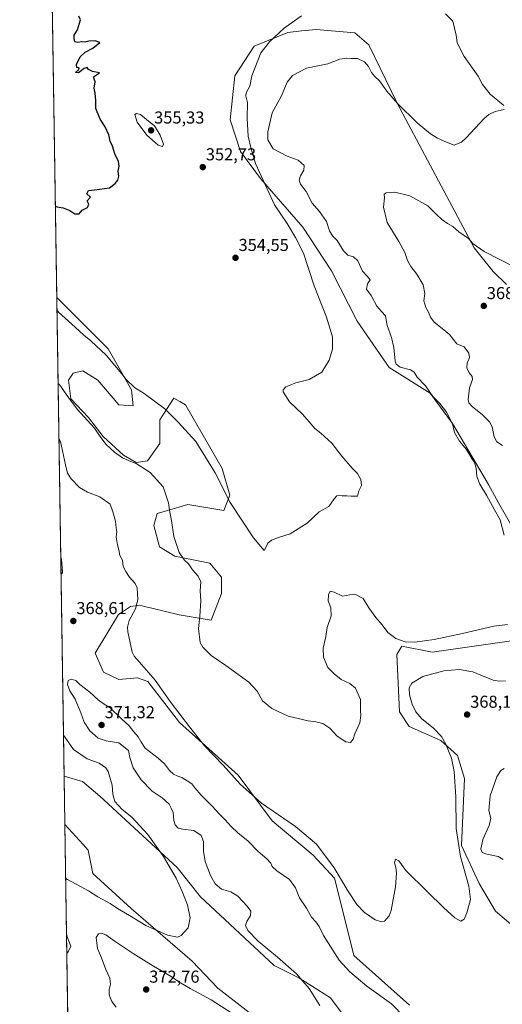
# Model space of a CAD drawing. Units: metres. Extents: x 608123 to 611598, y 4685316 to 4687683.
# Drawn here: x 608129 to 608409, y 4685827 to 4686397 of the extents above; entities that cross this region are included whole.
import ezdxf
from ezdxf.enums import TextEntityAlignment as Align

# ---------------------------------------------------------------- set-up
doc = ezdxf.new("R2010")
doc.units = ezdxf.units.M
doc.header["$MEASUREMENT"] = 0
for name, color, linetype, lineweight in [('Carátula', 7, 'Continuous', 5), ('Comarca CxS', 133, 'Continuous', 0), ('Comunidad Autónoma CxS', 142, 'Continuous', 0), ('Cultivos herbáceos CxS', 92, 'Continuous', 0), ('Curva de nivel maestra', 36, 'Continuous', 30), ('Curva de nivel normal', 36, 'Continuous', 0), ('Espacio natural protegido CxS', 2, 'Continuous', 0), ('Matorral', 135, 'Continuous', 0), ('Matorral CxS', 135, 'Continuous', 0), ('Municipio CxS', 142, 'Continuous', 0), ('Provincia CxS', 1, 'Continuous', 0), ('Punto de cota en terreno', 7, 'Continuous', 0), ('Rótulo de punto de cota en terreno', 19, 'Continuous', 0)]:
    doc.layers.add(name, color=color, linetype=linetype, lineweight=lineweight)
doc.styles.add('Arial', font='txt', dxfattribs={"height": 0.2})

# ---------------------------------------------------------------- blocks, each defined once
blk = doc.blocks.new('*U150')
at = {"layer": 'Cultivos herbáceos CxS', "color": 92, "linetype": 'Continuous', "lineweight": 0}
for points in [[(608273.02, 4685813.12, 369.81), (608243.6, 4685835.82, 367.66), (608228.76, 4685851.49, 366.06), (608193.38, 4685882.1, 364.09), (608171.26, 4685902.32, 362.83), (608168.54, 4685915.9, 361.91), (608165.56, 4685919.19, 361.7), (608154.98, 4685930.82, 360.41), (608154.55, 4685958.74, 361.05), (608165.3, 4685955.68, 362.25), (608175.33, 4685947.13, 362.81), (608220.11, 4685905.72, 365.49), (608233.68, 4685888.75, 366.44), (608276.44, 4685849.01, 368.9), (608290.68, 4685841.9, 369.8), (608309, 4685830.36, 370.98), (608315.77, 4685821.27, 371.08)], [(608354.9, 4685826.02, 368.68), (608322.57, 4685854.8, 368.01), (608316.66, 4685878.19, 366.67), (608311.26, 4685899.72, 365.42), (608299, 4685912.88, 365.68), (608275.2, 4685932.86, 365.72), (608255.4, 4685959.35, 364.46), (608221.47, 4685989.9, 365.34), (608203.15, 4686013.66, 365.51), (608197.04, 4686015.7, 366.01), (608186.34, 4686014.78, 367.22), (608177.37, 4686019.09, 367.74), (608172.62, 4686029.95, 367.7), (608186.19, 4686052.36, 365.87), (608192.97, 4686057.11, 365.28), (608198.4, 4686057.79, 364.69), (608201.11, 4686057.12, 364.27), (608205.49, 4686056.04, 363.62), (608221.36, 4686052.14, 361.79), (608239.82, 4686049.23, 358.87), (608245.9, 4686064.58, 357.42), (608245.9, 4686074.08, 357.04), (608239.11, 4686082.23, 357.54), (608218.76, 4686086.3, 360.48), (608209.94, 4686091.73, 361.31), (608206.62, 4686104.02, 361.27), (608208.43, 4686111.03, 361), (608214.48, 4686112.78, 360.08), (608226.22, 4686116.17, 358.62), (608247.26, 4686112.78, 355.48), (608250.65, 4686121.6, 354.77), (608246.15, 4686137, 354.28), (608224.87, 4686173.88, 353.55), (608221.71, 4686175.79, 353.63), (608218.24, 4686177.89, 353.86), (608210.12, 4686165.18, 356.06), (608210.12, 4686151.6, 357.87), (608202.9, 4686141.45, 359.24), (608196.37, 4686140.61, 359.87), (608189.08, 4686144.81, 359.62), (608177.28, 4686155.68, 359.57), (608168.72, 4686166.54, 359.63), (608158.55, 4686177.4, 359.78), (608157.19, 4686188.26, 359.07), (608159.9, 4686192.33, 358.53), (608165.33, 4686193.69, 358.15), (608174.15, 4686188.26, 357.65), (608186.37, 4686174.01, 357.28), (608194.51, 4686173.33, 356.12), (608193.65, 4686182.7, 355.13), (608180.08, 4686206.46, 354.25), (608150.27, 4686236.15, 354.16), (608145.75, 4686529.43, 357.37)], [(608411, 4686243.62, 366.47), (608403.26, 4686251.13, 366.07), (608392.26, 4686264.95, 365.09), (608347.58, 4686348.72, 360.03), (608331.3, 4686382.66, 357.69), (608323.16, 4686389.45, 357.04), (608300.77, 4686391.49, 356.47), (608292.21, 4686390.6, 355.96), (608284.35, 4686389.79, 355.41), (608264.78, 4686381.87, 354.27), (608253.6, 4686364.56, 353.31), (608250.8, 4686339.1, 352.91), (608256.79, 4686320.77, 353.52), (608268.45, 4686305.06, 354.82), (608293, 4686276.83, 355.84), (608309.58, 4686251.64, 356.84), (608324.51, 4686222.44, 357.41), (608343.11, 4686195.61, 358.09), (608366.83, 4686180.71, 359.84), (608379.79, 4686163.11, 360.01), (608400.63, 4686127.84, 360.68), (608406.51, 4686117.13, 360.82), (608413.4, 4686104.99, 361.47)], [(608414.04, 4686037.19, 361.21), (608368.04, 4686030.63, 361.19), (608350.39, 4686034.03, 360.33), (608347.46, 4686029.22, 360.92), (608349.04, 4685996.01, 362.52), (608354.62, 4685987.59, 362.43), (608372.94, 4685979.44, 364.51), (608382.62, 4685970.65, 365.53), (608386.63, 4685957.37, 365.96), (608385, 4685918.61, 365.73), (608395.15, 4685896.5, 366.24), (608404.68, 4685880.6, 366.85), (608436.57, 4685853.44, 368.97)]]:
    blk.add_polyline3d(points, dxfattribs=at)
blk = doc.blocks.new('*U164')
at = {"layer": 'Curva de nivel normal', "color": 36, "linetype": 'Continuous', "lineweight": 0}
for points in [[(608151.53, 4686154.48, 365), (608152.55, 4686152.64, 365), (608155.32, 4686139.1, 365), (608156.54, 4686134.35, 365), (608158.59, 4686130.96, 365), (608163.4, 4686126.1, 365), (608168.19, 4686123.23, 365), (608175.23, 4686120.64, 365), (608181.17, 4686116.39, 365), (608182.8, 4686111.92, 365), (608184.3, 4686106.61, 365), (608184.82, 4686102.69, 365), (608185.15, 4686100.26, 365), (608184.77, 4686097.52, 365), (608185.43, 4686092.89, 365), (608186.32, 4686089.88, 365), (608186.92, 4686086.57, 365), (608188.36, 4686083.87, 365), (608188.74, 4686080.25, 365), (608190.42, 4686077.32, 365), (608192.52, 4686074.06, 365), (608195.68, 4686070.38, 365), (608196.87, 4686067.87, 365), (608197.08, 4686064.45, 365), (608197.38, 4686061.01, 365), (608195.96, 4686055.78, 365), (608192.35, 4686048.97, 365), (608191.34, 4686045.18, 365), (608191.53, 4686042.44, 365), (608194.09, 4686030.69, 365), (608195.11, 4686028.35, 365), (608198.28, 4686024.79, 365), (608207.36, 4686014.39, 365), (608216.12, 4686001.92, 365), (608227.35, 4685987.39, 365), (608236.01, 4685976.39, 365), (608246.8, 4685965.09, 365), (608256.64, 4685954.02, 365), (608268.93, 4685943.1, 365), (608288.74, 4685929.63, 365), (608300.87, 4685919.32, 365), (608311.13, 4685905.58, 365), (608319.06, 4685892.38, 365), (608324.3, 4685884.4, 365), (608328.7, 4685879.68, 365), (608334.88, 4685875.5, 365), (608338.66, 4685874.41, 365), (608340.31, 4685874.74, 365), (608343.12, 4685877.82, 365), (608344.29, 4685880.96, 365), (608346.7, 4685894.53, 365), (608347.31, 4685902.54, 365), (608346.93, 4685906.09, 365), (608346.18, 4685908.43, 365), (608346.78, 4685910.6, 365), (608348.55, 4685909.77, 365), (608352.64, 4685904.04, 365), (608365.33, 4685891.73, 365), (608374.49, 4685882.56, 365), (608381.19, 4685876.56, 365), (608384.61, 4685874.73, 365), (608386.47, 4685875.83, 365), (608388.13, 4685879.52, 365), (608390.15, 4685887.33, 365), (608389.19, 4685894.93, 365), (608384.39, 4685912.13, 365), (608381.97, 4685928.38, 365), (608381.66, 4685946.73, 365), (608380.79, 4685961.44, 365), (608379.16, 4685969.23, 365), (608377.76, 4685972.41, 365), (608375.9, 4685977.3, 365), (608373.36, 4685981.76, 365), (608368.52, 4685986.8, 365), (608362.06, 4685991.97, 365), (608358.47, 4685996.11, 365), (608356.32, 4686000.56, 365), (608354.74, 4686005.93, 365), (608354.54, 4686009.93, 365), (608356.16, 4686012.63, 365), (608362.46, 4686016.41, 365), (608374.77, 4686019.73, 365), (608383.54, 4686020.5, 365), (608391.63, 4686019.18, 365), (608397.16, 4686016.91, 365), (608403.38, 4686014.46, 365), (608406.85, 4686013.8, 365), (608410.4, 4686014.02, 365)], [(608408.81, 4686150.29, 365), (608405.39, 4686152.55, 365), (608403.86, 4686155.31, 365), (608402.75, 4686161.14, 365), (608401.27, 4686164.16, 365), (608396.98, 4686168.27, 365), (608391.28, 4686172.69, 365), (608389.17, 4686175.19, 365), (608388.8, 4686176.81, 365), (608389.66, 4686183.7, 365), (608391.28, 4686188.65, 365), (608391.23, 4686190.42, 365), (608389.47, 4686192.46, 365), (608388.11, 4686195.35, 365), (608388.31, 4686198.02, 365), (608389.64, 4686201.35, 365), (608389.2, 4686203.91, 365), (608386.44, 4686207.48, 365), (608382.27, 4686209.31, 365), (608378.05, 4686214.76, 365), (608373.76, 4686218.13, 365), (608369.22, 4686221.93, 365), (608367.08, 4686224.79, 365), (608365.9, 4686227.62, 365), (608364.33, 4686230.34, 365), (608363.19, 4686234.2, 365), (608363.74, 4686238.38, 365), (608362.74, 4686243.45, 365), (608359.02, 4686249.71, 365), (608355.62, 4686254.09, 365), (608353.7, 4686257.61, 365), (608352.12, 4686262.15, 365), (608348.55, 4686268.58, 365), (608341.9, 4686279.6, 365), (608339.72, 4686288.42, 365), (608340.37, 4686293.83, 365), (608340.2, 4686296.05, 365), (608341.3, 4686296.89, 365), (608346.28, 4686297.09, 365), (608355.09, 4686295.12, 365), (608365.49, 4686289.2, 365), (608370.34, 4686284.39, 365), (608373.55, 4686281.26, 365), (608376.92, 4686278.96, 365), (608379.95, 4686277.33, 365), (608383.34, 4686274.1, 365), (608389.11, 4686270.38, 365), (608391.79, 4686267.22, 365), (608398.17, 4686262.84, 365), (608415.57, 4686253.87, 365)], [(608155.47, 4685899.47, 365), (608156.46, 4685898.92, 365), (608168.75, 4685892.28, 365), (608174.02, 4685888.9, 365), (608181.32, 4685884.96, 365), (608185.57, 4685882.14, 365), (608192.51, 4685877.95, 365), (608201.86, 4685872.14, 365), (608214.55, 4685866.63, 365), (608220.22, 4685865.38, 365), (608222.47, 4685866.41, 365), (608224.24, 4685868.27, 365), (608226.53, 4685870.94, 365), (608227.68, 4685876.58, 365), (608226.09, 4685884.18, 365), (608222.92, 4685891.92, 365), (608219.6, 4685899.63, 365), (608212.27, 4685912.28, 365), (608203.18, 4685924.89, 365), (608193.84, 4685934.9, 365), (608188.2, 4685939.45, 365), (608183.93, 4685944.14, 365), (608182.73, 4685948.32, 365), (608182.47, 4685953.51, 365), (608180.14, 4685961.52, 365), (608178.66, 4685963.59, 365), (608174.86, 4685966.24, 365), (608167.84, 4685968.79, 365), (608159.97, 4685974.1, 365), (608155.19, 4685981.22, 365), (608154.18, 4685982.54, 365)], [(608156.14, 4685856.01, 365), (608157.1, 4685857.25, 365), (608158.55, 4685860.27, 365), (608157, 4685864.13, 365), (608155.96, 4685867.23, 365)]]:
    blk.add_polyline3d(points, dxfattribs=at)
blk = doc.blocks.new('*U166')
at = {"layer": 'Curva de nivel normal', "color": 36, "linetype": 'Continuous', "lineweight": 0}
for points in [[(608152.59, 4686085.77, 370)], [(608152.59, 4686085.77, 370), (608153.08, 4686084.13, 370), (608153.71, 4686077.37, 370), (608153.72, 4686076.53, 370), (608152.75, 4686075.57, 370)]]:
    blk.add_polyline3d(points, dxfattribs=at)
blk = doc.blocks.new('*U174')
at = {"layer": 'Curva de nivel normal', "color": 36, "linetype": 'Continuous', "lineweight": 0}
blk.add_polyline3d([(608150.38, 4686228.99, 355), (608151.39, 4686227.64, 355), (608161.03, 4686219.01, 355), (608166.04, 4686214.39, 355), (608170.15, 4686211.09, 355), (608179.04, 4686202.78, 355), (608184.87, 4686195.54, 355), (608187.99, 4686191.9, 355), (608190.46, 4686188.59, 355), (608195.35, 4686184.04, 355), (608200.89, 4686180.58, 355), (608213.03, 4686171.57, 355), (608220.6, 4686163.95, 355), (608230.98, 4686152.72, 355), (608242.11, 4686134.62, 355), (608250.79, 4686117.25, 355), (608264.31, 4686096.82, 355), (608270.53, 4686089.61, 355), (608271.25, 4686090.78, 355), (608272.64, 4686093.78, 355), (608274.87, 4686095.51, 355), (608278.87, 4686097.02, 355), (608285.54, 4686099.21, 355), (608295.54, 4686105.32, 355), (608302.54, 4686111.99, 355), (608308.02, 4686115.06, 355), (608311.14, 4686119.41, 355), (608312.63, 4686121.17, 355), (608314.1, 4686121.64, 355), (608315.7, 4686121.28, 355), (608318.44, 4686121.27, 355), (608321.08, 4686120.98, 355), (608324.66, 4686121.09, 355), (608325.54, 4686124.06, 355), (608326.98, 4686127.24, 355), (608326.7, 4686130.75, 355), (608324.71, 4686134.08, 355), (608321.61, 4686137.2, 355), (608315.61, 4686144.16, 355), (608309.74, 4686151.66, 355), (608303.48, 4686157.52, 355), (608299.93, 4686160.31, 355), (608296.64, 4686164.02, 355), (608292.86, 4686168.57, 355), (608285.26, 4686175.64, 355), (608281.49, 4686181.53, 355), (608281.51, 4686182.72, 355), (608283.21, 4686184.38, 355), (608288.87, 4686186.63, 355), (608296.57, 4686188.67, 355), (608303.99, 4686192.91, 355), (608308.2, 4686199.87, 355), (608310.11, 4686206.14, 355), (608310.25, 4686213.28, 355), (608306.78, 4686224.69, 355), (608299.62, 4686242.82, 355), (608293.29, 4686261.86, 355), (608288.8, 4686270.84, 355), (608283.94, 4686278.97, 355), (608276.48, 4686289.84, 355), (608265.44, 4686313.79, 355), (608263.02, 4686322.38, 355), (608261.3, 4686329.66, 355), (608260.72, 4686339.94, 355), (608260.97, 4686349.08, 355), (608260.02, 4686353.03, 355), (608260.2, 4686354.76, 355), (608262.15, 4686358.64, 355), (608263.41, 4686364.54, 355), (608268.7, 4686377.9, 355), (608273.75, 4686384.56, 355), (608282.18, 4686392.23, 355), (608292.26, 4686399.44, 355)], dxfattribs=at)
blk = doc.blocks.new('*U182')
at = {"layer": 'Curva de nivel normal', "color": 36, "linetype": 'Continuous', "lineweight": 0}
for points in [[(608151.04, 4686186.33, 360), (608152.04, 4686185.31, 360), (608157.04, 4686178.2, 360), (608162.22, 4686171.48, 360), (608172.21, 4686160.32, 360), (608175.45, 4686155.68, 360), (608178.81, 4686151.05, 360), (608183.69, 4686146.5, 360), (608188.42, 4686143.28, 360), (608192.31, 4686141.41, 360), (608196.25, 4686139.93, 360), (608204.38, 4686134.74, 360), (608212.03, 4686126.39, 360), (608215.17, 4686117.18, 360), (608215.85, 4686111.68, 360), (608216.74, 4686106.98, 360), (608218.24, 4686097.58, 360), (608221.36, 4686088.39, 360), (608224.12, 4686084.12, 360), (608226.62, 4686081.84, 360), (608229.04, 4686078.3, 360), (608232.37, 4686074.72, 360), (608233.8, 4686071.39, 360), (608233.53, 4686066.19, 360), (608233.79, 4686060.38, 360), (608233.28, 4686051.38, 360), (608232.39, 4686044.25, 360), (608233.51, 4686036.22, 360), (608235, 4686033.57, 360), (608239.74, 4686028.58, 360), (608248.3, 4686022.93, 360), (608261.62, 4686013.12, 360), (608266.47, 4686007.98, 360), (608269.68, 4686002.44, 360), (608275.06, 4685997.96, 360), (608284.56, 4685993.44, 360), (608296.14, 4685990.74, 360), (608300.54, 4685990.31, 360), (608304.54, 4685989.24, 360), (608308.54, 4685986.5, 360), (608312.87, 4685981.98, 360), (608317.87, 4685978.68, 360), (608320.54, 4685978.34, 360), (608322.18, 4685980.2, 360), (608323.14, 4685983.26, 360), (608325.98, 4685989.63, 360), (608326.62, 4685993.98, 360), (608326.39, 4685996.78, 360), (608326.42, 4686003.14, 360), (608323.45, 4686009.77, 360), (608320.26, 4686012.39, 360), (608315.18, 4686014.73, 360), (608311.09, 4686018.06, 360), (608307.38, 4686021.67, 360), (608304.91, 4686027.7, 360), (608304.78, 4686032.93, 360), (608306.32, 4686039.59, 360), (608307.16, 4686044.93, 360), (608309.32, 4686051.59, 360), (608309.14, 4686056.26, 360), (608307.73, 4686060.26, 360), (608307.78, 4686063.92, 360), (608308.73, 4686065.89, 360), (608311.14, 4686065.41, 360), (608315.93, 4686062.96, 360), (608320.14, 4686063.91, 360), (608323.21, 4686064.15, 360), (608327.94, 4686061.75, 360), (608331.32, 4686056.29, 360), (608335.35, 4686050.68, 360), (608338.97, 4686046.52, 360), (608342.35, 4686042.08, 360), (608346.82, 4686038.6, 360), (608352.25, 4686036.62, 360), (608357.88, 4686036.34, 360), (608369.2, 4686037.94, 360), (608385.53, 4686041.35, 360), (608403.64, 4686045.72, 360), (608411.56, 4686046.69, 360)], [(608409.75, 4686098.43, 360), (608407.37, 4686107.31, 360), (608404.06, 4686113.1, 360), (608399.51, 4686121.58, 360), (608395.59, 4686127.92, 360), (608393.96, 4686132.46, 360), (608393.57, 4686137.16, 360), (608392.51, 4686140.5, 360), (608390.93, 4686142.84, 360), (608387.67, 4686148.25, 360), (608383.77, 4686152.85, 360), (608380.98, 4686157.83, 360), (608379.68, 4686162.92, 360), (608376.19, 4686169.68, 360), (608372.4, 4686174.64, 360), (608368.32, 4686178.86, 360), (608364.12, 4686184.98, 360), (608359.24, 4686189.92, 360), (608357.48, 4686192.84, 360), (608355.37, 4686194.15, 360), (608349.48, 4686195.84, 360), (608347.09, 4686197.59, 360), (608346.51, 4686199.25, 360), (608345.75, 4686207.18, 360), (608344.45, 4686212.91, 360), (608341.94, 4686219.91, 360), (608340.98, 4686225.54, 360), (608338.52, 4686228.11, 360), (608335.94, 4686231.21, 360), (608332.61, 4686237.37, 360), (608329.94, 4686241.02, 360), (608330.47, 4686244.04, 360), (608331.94, 4686246.36, 360), (608330.47, 4686248.35, 360), (608327.56, 4686251.32, 360), (608324.94, 4686257.43, 360), (608322.29, 4686259.75, 360), (608319.02, 4686260.6, 360), (608316.49, 4686263.24, 360), (608312.87, 4686269.08, 360), (608310.25, 4686271.92, 360), (608308.52, 4686274.74, 360), (608306.75, 4686280.24, 360), (608302.64, 4686285.97, 360), (608298.46, 4686290.76, 360), (608294.94, 4686297.52, 360), (608291.7, 4686301.9, 360), (608290.83, 4686304.23, 360), (608291.57, 4686306.56, 360), (608293.59, 4686309.9, 360), (608293.78, 4686312.57, 360), (608290.19, 4686315.78, 360), (608283.87, 4686318.1, 360), (608275.86, 4686322.27, 360), (608272.77, 4686327.52, 360), (608272.62, 4686332.2, 360), (608275.16, 4686343.23, 360), (608280.58, 4686353, 360), (608283.88, 4686361.01, 360), (608287.04, 4686364.87, 360), (608295.19, 4686369.06, 360), (608300.79, 4686370.15, 360), (608307.43, 4686371.46, 360), (608314.39, 4686374.21, 360), (608318.32, 4686374.85, 360), (608320.93, 4686374.55, 360), (608324.65, 4686374.56, 360), (608328.7, 4686372.76, 360), (608331.08, 4686370.01, 360), (608332.71, 4686366.6, 360), (608334.64, 4686364.22, 360), (608337.4, 4686361.73, 360), (608341.64, 4686355.67, 360), (608347.78, 4686348.47, 360), (608359.3, 4686337.45, 360), (608367.07, 4686330.92, 360), (608371.01, 4686328.5, 360), (608375.38, 4686326.59, 360), (608380.65, 4686324.44, 360), (608384.88, 4686326.1, 360), (608387.7, 4686328.6, 360), (608398.18, 4686339.94, 360), (608400.73, 4686342.21, 360), (608404.52, 4686344.02, 360), (608409.66, 4686345.08, 360)], [(608409.55, 4686347.36, 360), (608401.63, 4686353.9, 360), (608397.2, 4686359.58, 360), (608394.72, 4686364.42, 360), (608386.59, 4686375.73, 360), (608382.52, 4686383.68, 360), (608381.96, 4686388.23, 360), (608380.96, 4686392.26, 360), (608380.02, 4686396.37, 360), (608375.78, 4686400.52, 360)]]:
    blk.add_polyline3d(points, dxfattribs=at)
blk = doc.blocks.new('*U190')
at = {"layer": 'Curva de nivel normal', "color": 36, "linetype": 'Continuous', "lineweight": 0}
for points in [[(608409.76, 4685963.15, 370), (608407.69, 4685962.11, 370), (608405.52, 4685958.26, 370), (608401.66, 4685947.27, 370), (608400.87, 4685938.93, 370), (608402.02, 4685934.43, 370), (608400.97, 4685930.2, 370), (608397.3, 4685922.01, 370), (608396.21, 4685916.44, 370), (608396.9, 4685914.51, 370), (608399.71, 4685913.47, 370), (608406.24, 4685912.25, 370), (608409.09, 4685910.53, 370)], [(608351.95, 4685819.1, 370), (608344.38, 4685826.77, 370), (608330.05, 4685837.07, 370), (608320.32, 4685845.27, 370), (608314.06, 4685852.12, 370), (608309.01, 4685860.07, 370), (608304.98, 4685866.42, 370), (608302.41, 4685871.65, 370), (608300.46, 4685874.34, 370), (608297.95, 4685876.96, 370), (608295.09, 4685882.26, 370), (608291.04, 4685888.27, 370), (608288.68, 4685894.08, 370), (608285.34, 4685898.82, 370), (608277.99, 4685903.96, 370), (608275.24, 4685906.35, 370), (608274.34, 4685908.32, 370), (608272.14, 4685910.87, 370), (608267.08, 4685915.14, 370), (608261.28, 4685921, 370), (608255.2, 4685925.9, 370), (608251.43, 4685929.48, 370), (608248, 4685933.42, 370), (608244.57, 4685936.72, 370), (608240.46, 4685941.43, 370), (608234.02, 4685947.72, 370), (608230.31, 4685951.98, 370), (608228.55, 4685954.36, 370), (608225.9, 4685955.94, 370), (608222.84, 4685957.93, 370), (608220.48, 4685958.7, 370), (608218.07, 4685959.83, 370), (608215.64, 4685962.02, 370), (608212.83, 4685965.88, 370), (608209.14, 4685969.18, 370), (608201.54, 4685974.92, 370), (608199.09, 4685978.8, 370), (608197.57, 4685981.57, 370), (608194.93, 4685984.46, 370), (608192.21, 4685988, 370), (608187.87, 4685991.98, 370), (608181.31, 4685998.39, 370), (608177.3, 4686000.9, 370), (608174.32, 4686003.03, 370), (608169.43, 4686007.45, 370), (608163.72, 4686011.8, 370), (608161.33, 4686014.09, 370), (608158.74, 4686014.95, 370), (608156.82, 4686014.22, 370), (608156.48, 4686011.85, 370), (608157.96, 4686008.23, 370), (608161, 4686003.31, 370), (608164.33, 4685995.45, 370), (608166.19, 4685990.08, 370), (608169.5, 4685984.97, 370), (608174.32, 4685980.7, 370), (608178.88, 4685979.17, 370), (608186.33, 4685978.04, 370), (608191.98, 4685973.52, 370), (608192.59, 4685969.63, 370), (608194.61, 4685963.66, 370), (608199.28, 4685956.65, 370), (608205.54, 4685950.04, 370), (608211.5, 4685946.11, 370), (608215.49, 4685942.6, 370), (608216.69, 4685940.25, 370), (608217.72, 4685937.6, 370), (608218.21, 4685932.98, 370), (608219.02, 4685930.48, 370), (608220.65, 4685928.7, 370), (608223.33, 4685927.95, 370), (608229.8, 4685927.17, 370), (608234, 4685924.37, 370), (608235.4, 4685920.8, 370), (608235.37, 4685915.18, 370), (608236.44, 4685909.37, 370), (608239.35, 4685901.27, 370), (608242.06, 4685896.4, 370), (608245.85, 4685893.35, 370), (608251.24, 4685891.64, 370), (608255.3, 4685889.16, 370), (608260.74, 4685883.33, 370), (608262.78, 4685880.52, 370), (608262.66, 4685878, 370), (608260.5, 4685874.6, 370), (608259.82, 4685872.24, 370), (608261.16, 4685869.38, 370), (608267.1, 4685863.08, 370), (608278.35, 4685853.78, 370), (608289.21, 4685844.2, 370), (608296.6, 4685835.68, 370), (608302.81, 4685825.88, 370)], [(608251.75, 4685821.49, 370), (608239.8, 4685829.18, 370), (608227.72, 4685835.74, 370), (608221, 4685839.64, 370), (608216.61, 4685842.7, 370), (608206.34, 4685848.57, 370), (608199.33, 4685853.11, 370), (608194.55, 4685855.92, 370), (608184.22, 4685862.85, 370), (608178.81, 4685866.79, 370), (608176.26, 4685867.69, 370), (608174.48, 4685867.38, 370), (608173.07, 4685865.15, 370), (608173.91, 4685858.89, 370), (608176.2, 4685853.41, 370), (608178.68, 4685846.73, 370), (608181.15, 4685841.68, 370), (608181.51, 4685838.26, 370), (608180.72, 4685835.11, 370), (608180.72, 4685832, 370), (608182.23, 4685828.1, 370), (608184.81, 4685824.96, 370)]]:
    blk.add_polyline3d(points, dxfattribs=at)
blk = doc.blocks.new('*U197')
at = {"layer": 'Curva de nivel maestra', "color": 36, "linetype": 'Continuous', "lineweight": 30}
blk.add_polyline3d([(608149.46, 4686289.04, 350), (608150.45, 4686288.6, 350), (608154.04, 4686288.19, 350), (608157.94, 4686286.47, 350), (608160.73, 4686284.57, 350), (608163.28, 4686284.68, 350), (608165.07, 4686286.69, 350), (608168.03, 4686288.35, 350), (608168.8, 4686290.24, 350), (608167.87, 4686292.24, 350), (608169.93, 4686294.23, 350), (608167.78, 4686296.28, 350), (608168.74, 4686298.08, 350), (608172.26, 4686298.49, 350), (608180.79, 4686299.75, 350), (608184.08, 4686302.11, 350), (608185.74, 4686304.23, 350), (608186.29, 4686306.4, 350), (608185.93, 4686309.28, 350), (608186.52, 4686312.2, 350), (608186.18, 4686314.86, 350), (608184.03, 4686319.38, 350), (608182.54, 4686323.76, 350), (608181.36, 4686326.66, 350), (608180.44, 4686330.38, 350), (608178.32, 4686335, 350), (608175.52, 4686339.54, 350), (608173.01, 4686345.69, 350), (608172.97, 4686350.32, 350), (608172.71, 4686352.39, 350), (608172.55, 4686354.56, 350), (608172.05, 4686357.4, 350), (608172.65, 4686361.04, 350), (608171.66, 4686364.06, 350), (608175.03, 4686366.37, 350), (608170.99, 4686367.02, 350), (608168.79, 4686368.22, 350), (608167.84, 4686369.37, 350), (608166.12, 4686368.79, 350), (608162.83, 4686366.38, 350), (608161.16, 4686366.47, 350), (608162.98, 4686368.08, 350), (608163.31, 4686369.17, 350), (608161.91, 4686369.49, 350), (608161.68, 4686371.08, 350), (608163.8, 4686375.6, 350), (608166.83, 4686378.39, 350), (608171.26, 4686380.68, 350), (608175.25, 4686384, 350), (608172.62, 4686384.96, 350), (608168.88, 4686384.67, 350), (608166.55, 4686384.05, 350), (608164.55, 4686384.3, 350), (608162.51, 4686383.97, 350), (608160.74, 4686384.35, 350), (608160.38, 4686386.19, 350), (608160.36, 4686388.23, 350), (608162.42, 4686391.23, 350), (608164.04, 4686397.06, 350), (608163.16, 4686399.22, 350)], dxfattribs=at)
blk = doc.blocks.new('5PATER')
at = {"layer": 'Carátula', "linetype": 'Continuous', "lineweight": 5}
h = blk.add_hatch(color=250, dxfattribs=at)
edge = h.paths.add_edge_path()
edge.add_ellipse((0, 0.01), major_axis=(-1.33, -1.34), ratio=0.999422, start_angle=0, end_angle=360)

msp = doc.modelspace()

# ---------------------------------------------------------------- linework, layer by layer
at = {"layer": 'Comarca CxS', "color": 133, "linetype": 'Continuous', "lineweight": 0}
msp.add_polyline3d([(611598.38, 4685369.3, 388.02), (608164.47, 4685315.54, 364.88), (608128.8, 4687628.7, 354.61), (611561.56, 4687682.5, 319.04), (611598.38, 4685369.3, 388.02)], close=True, dxfattribs=at)
msp.add_polyline3d([(611598.38, 4685369.3, 388.02), (608164.47, 4685315.54, 364.88), (608128.8, 4687628.7, 354.61), (611561.56, 4687682.5, 319.04), (611598.38, 4685369.3, 388.02)], close=True, dxfattribs=at)
at = {"layer": 'Comunidad Autónoma CxS', "color": 142, "linetype": 'Continuous', "lineweight": 0}
msp.add_polyline3d([(608352.28, 4685318.48, 359.99), (608164.47, 4685315.54, 364.88), (608128.8, 4687628.7, 354.61), (609202.59, 4687645.53, 383.26), (611561.56, 4687682.5, 319.04), (611598.38, 4685369.3, 388.02), (610924.72, 4685358.75, 421.63), (608708.46, 4685324.06, 366.96), (608352.28, 4685318.48, 359.99)], close=True, dxfattribs=at)
msp.add_polyline3d([(608352.28, 4685318.48, 359.99), (608164.47, 4685315.54, 364.88), (608128.8, 4687628.7, 354.61), (609202.59, 4687645.53, 383.26), (611561.56, 4687682.5, 319.04), (611598.38, 4685369.3, 388.02), (610924.72, 4685358.75, 421.63), (608708.46, 4685324.06, 366.96), (608352.28, 4685318.48, 359.99)], close=True, dxfattribs=at)
at = {"layer": 'Cultivos herbáceos CxS', "color": 92, "linetype": 'Continuous', "lineweight": 0}
for points in [[(608150.27, 4686236.15, 354.16), (608147.59, 4686409.94, 349.97), (608147.58, 4686410.92, 350.11), (608147.56, 4686411.9, 350.26), (608145.75, 4686529.43, 357.37)], [(608411, 4686243.62, 366.47), (608403.26, 4686251.13, 366.07), (608392.26, 4686264.95, 365.09), (608347.58, 4686348.72, 360.03), (608331.3, 4686382.66, 357.69), (608323.16, 4686389.45, 357.04), (608300.76, 4686391.49, 356.47), (608292.21, 4686390.6, 355.96), (608284.35, 4686389.79, 355.41), (608264.78, 4686381.88, 354.27), (608253.6, 4686364.56, 353.31), (608250.8, 4686339.1, 352.91), (608256.79, 4686320.77, 353.52), (608268.45, 4686305.06, 354.82), (608293, 4686276.83, 355.84), (608309.58, 4686251.64, 356.84), (608324.51, 4686222.44, 357.41), (608343.11, 4686195.61, 358.09), (608366.83, 4686180.71, 359.84), (608379.79, 4686163.11, 360.01), (608400.63, 4686127.84, 360.68), (608406.51, 4686117.13, 360.82), (608413.4, 4686105, 361.47)], [(608354.9, 4685826.03, 368.68), (608322.57, 4685854.8, 368.01), (608316.66, 4685878.19, 366.67), (608311.26, 4685899.72, 365.42), (608299, 4685912.88, 365.68), (608275.2, 4685932.86, 365.72), (608255.4, 4685959.35, 364.46), (608221.47, 4685989.9, 365.34), (608203.15, 4686013.66, 365.51), (608197.04, 4686015.7, 366.01), (608186.34, 4686014.78, 367.22), (608177.37, 4686019.09, 367.74), (608172.62, 4686029.95, 367.7), (608186.19, 4686052.36, 365.87), (608192.97, 4686057.11, 365.28), (608198.4, 4686057.79, 364.69), (608201.11, 4686057.12, 364.27), (608205.48, 4686056.05, 363.62), (608221.36, 4686052.14, 361.79), (608239.82, 4686049.23, 358.87), (608245.9, 4686064.58, 357.42), (608245.9, 4686074.08, 357.04), (608239.11, 4686082.23, 357.54), (608218.76, 4686086.3, 360.48), (608209.94, 4686091.73, 361.31), (608206.62, 4686104.02, 361.27), (608208.43, 4686111.03, 361), (608214.48, 4686112.78, 360.08), (608226.22, 4686116.17, 358.62), (608247.26, 4686112.78, 355.48), (608250.65, 4686121.6, 354.77), (608246.15, 4686137, 354.28), (608224.86, 4686173.88, 353.55), (608221.71, 4686175.79, 353.63), (608218.24, 4686177.89, 353.86), (608210.11, 4686165.18, 356.06), (608210.11, 4686151.6, 357.87), (608202.9, 4686141.45, 359.24), (608196.37, 4686140.61, 359.87), (608189.08, 4686144.81, 359.62), (608177.28, 4686155.68, 359.57), (608168.72, 4686166.54, 359.63), (608158.55, 4686177.4, 359.78), (608157.19, 4686188.26, 359.07), (608159.9, 4686192.33, 358.53), (608165.33, 4686193.69, 358.15), (608174.15, 4686188.26, 357.65), (608186.37, 4686174.01, 357.28), (608194.51, 4686173.33, 356.12), (608193.65, 4686182.7, 355.13), (608180.08, 4686206.47, 354.25), (608150.27, 4686236.15, 354.16)], [(608414.04, 4686037.19, 361.21), (608368.04, 4686030.63, 361.19), (608350.39, 4686034.03, 360.33), (608347.46, 4686029.22, 360.92), (608349.04, 4685996.01, 362.52), (608354.61, 4685987.59, 362.43), (608372.94, 4685979.44, 364.51), (608382.62, 4685970.65, 365.53), (608386.63, 4685957.37, 365.96), (608385, 4685918.61, 365.73), (608395.15, 4685896.5, 366.24), (608404.68, 4685880.6, 366.85), (608436.57, 4685853.44, 368.97), (608462.35, 4685837.83, 371.28), (608502.37, 4685792.75, 373.96)], [(608154.98, 4685930.82, 360.41), (608154.55, 4685958.74, 361.05)], [(608154.55, 4685958.74, 361.05), (608165.3, 4685955.68, 362.25), (608175.33, 4685947.13, 362.81), (608220.11, 4685905.72, 365.49), (608233.68, 4685888.75, 366.44), (608276.44, 4685849.02, 368.9), (608290.68, 4685841.9, 369.8), (608309, 4685830.36, 370.98), (608315.77, 4685821.27, 371.08)], [(608273.02, 4685813.12, 369.81), (608243.6, 4685835.82, 367.66), (608228.76, 4685851.49, 366.06), (608193.38, 4685882.1, 364.09), (608171.26, 4685902.32, 362.83), (608168.54, 4685915.9, 361.91), (608165.56, 4685919.19, 361.7), (608154.98, 4685930.82, 360.41)]]:
    msp.add_polyline3d(points, dxfattribs=at)
at = {"layer": 'Curva de nivel normal', "color": 36, "linetype": 'Continuous', "lineweight": 0}
msp.add_polyline3d([(608211.59, 4686323.55, 355), (608212.28, 4686325.08, 355), (608210.3, 4686330.26, 355), (608206.9, 4686335.58, 355), (608203.49, 4686338.28, 355), (608198.94, 4686342.11, 355), (608196.57, 4686342.85, 355), (608195.56, 4686342.23, 355), (608196.88, 4686337.74, 355), (608202.62, 4686330.3, 355), (608209.15, 4686324.5, 355), (608211.59, 4686323.55, 355)], dxfattribs=at)
at = {"layer": 'Espacio natural protegido CxS', "color": 2, "linetype": 'Continuous', "lineweight": 0}
msp.add_polyline3d([(608164.47, 4685315.54, 364.88), (608128.8, 4687628.7, 354.61)], dxfattribs=at)
msp.add_polyline3d([(608164.47, 4685315.54, 364.88), (608128.8, 4687628.7, 354.61)], dxfattribs=at)
at = {"layer": 'Matorral', "color": 135, "linetype": 'Continuous', "lineweight": 0}
for points in [[(608411, 4686243.62, 366.47), (608403.26, 4686251.13, 366.07), (608392.26, 4686264.95, 365.09), (608347.58, 4686348.72, 360.03), (608331.3, 4686382.66, 357.69), (608323.16, 4686389.45, 357.04), (608300.76, 4686391.49, 356.47), (608292.21, 4686390.6, 355.96), (608284.35, 4686389.79, 355.41), (608264.78, 4686381.88, 354.27), (608253.6, 4686364.56, 353.31), (608250.8, 4686339.1, 352.91), (608256.79, 4686320.77, 353.52), (608268.45, 4686305.06, 354.82), (608293, 4686276.83, 355.84), (608309.58, 4686251.64, 356.84), (608324.51, 4686222.44, 357.41), (608343.11, 4686195.61, 358.09), (608366.83, 4686180.71, 359.84), (608379.79, 4686163.11, 360.01), (608400.63, 4686127.84, 360.68), (608406.51, 4686117.13, 360.82), (608413.4, 4686105, 361.47)], [(608154.55, 4685958.74, 361.05), (608150.27, 4686236.15, 354.16)], [(608354.9, 4685826.03, 368.68), (608322.57, 4685854.8, 368.01), (608316.66, 4685878.19, 366.67), (608311.26, 4685899.72, 365.42), (608299, 4685912.88, 365.68), (608275.2, 4685932.86, 365.72), (608255.4, 4685959.35, 364.46), (608221.47, 4685989.9, 365.34), (608203.15, 4686013.66, 365.51), (608197.04, 4686015.7, 366.01), (608186.34, 4686014.78, 367.22), (608177.37, 4686019.09, 367.74), (608172.62, 4686029.95, 367.7), (608186.19, 4686052.36, 365.87), (608192.97, 4686057.11, 365.28), (608198.4, 4686057.79, 364.69), (608201.11, 4686057.12, 364.27), (608205.48, 4686056.05, 363.62), (608221.36, 4686052.14, 361.79), (608239.82, 4686049.23, 358.87), (608245.9, 4686064.58, 357.42), (608245.9, 4686074.08, 357.04), (608239.11, 4686082.23, 357.54), (608218.76, 4686086.3, 360.48), (608209.94, 4686091.73, 361.31), (608206.62, 4686104.02, 361.27), (608208.43, 4686111.03, 361), (608214.48, 4686112.78, 360.08), (608226.22, 4686116.17, 358.62), (608247.26, 4686112.78, 355.48), (608250.65, 4686121.6, 354.77), (608246.15, 4686137, 354.28), (608224.86, 4686173.88, 353.55), (608221.71, 4686175.79, 353.63), (608218.24, 4686177.89, 353.86), (608210.11, 4686165.18, 356.06), (608210.11, 4686151.6, 357.87), (608202.9, 4686141.45, 359.24), (608196.37, 4686140.61, 359.87), (608189.08, 4686144.81, 359.62), (608177.28, 4686155.68, 359.57), (608168.72, 4686166.54, 359.63), (608158.55, 4686177.4, 359.78), (608157.19, 4686188.26, 359.07), (608159.9, 4686192.33, 358.53), (608165.33, 4686193.69, 358.15), (608174.15, 4686188.26, 357.65), (608186.37, 4686174.01, 357.28), (608194.51, 4686173.33, 356.12), (608193.65, 4686182.7, 355.13), (608180.08, 4686206.47, 354.25), (608150.27, 4686236.15, 354.16)], [(608414.04, 4686037.19, 361.21), (608368.04, 4686030.63, 361.19), (608350.39, 4686034.03, 360.33), (608347.46, 4686029.22, 360.92), (608349.04, 4685996.01, 362.52), (608354.61, 4685987.59, 362.43), (608372.94, 4685979.44, 364.51), (608382.62, 4685970.65, 365.53), (608386.63, 4685957.37, 365.96), (608385, 4685918.61, 365.73), (608395.15, 4685896.5, 366.24), (608404.68, 4685880.6, 366.85), (608436.57, 4685853.44, 368.97), (608462.35, 4685837.83, 371.28), (608502.37, 4685792.75, 373.96)], [(608154.55, 4685958.74, 361.05), (608165.3, 4685955.68, 362.25), (608175.33, 4685947.13, 362.81), (608220.11, 4685905.72, 365.49), (608233.68, 4685888.75, 366.44), (608276.44, 4685849.02, 368.9), (608290.68, 4685841.9, 369.8), (608309, 4685830.36, 370.98), (608315.77, 4685821.27, 371.08)], [(608159.41, 4685643.89, 365.45), (608156.82, 4685811.9, 364.63), (608156.8, 4685813.04, 364.64), (608156.78, 4685814.19, 364.71), (608154.98, 4685930.82, 360.41)], [(608273.02, 4685813.12, 369.81), (608243.6, 4685835.82, 367.66), (608228.76, 4685851.49, 366.06), (608193.38, 4685882.1, 364.09), (608171.26, 4685902.32, 362.83), (608168.54, 4685915.9, 361.91), (608165.56, 4685919.19, 361.7), (608154.98, 4685930.82, 360.41)]]:
    msp.add_polyline3d(points, dxfattribs=at)
at = {"layer": 'Matorral CxS', "color": 135, "linetype": 'Continuous', "lineweight": 0}
for points in [[(608413.4, 4686104.99, 361.47), (608406.51, 4686117.13, 360.82), (608400.63, 4686127.84, 360.68), (608379.79, 4686163.11, 360.01), (608366.83, 4686180.71, 359.84), (608343.11, 4686195.61, 358.09), (608324.51, 4686222.44, 357.41), (608309.58, 4686251.64, 356.84), (608293, 4686276.83, 355.84), (608268.45, 4686305.06, 354.82), (608256.79, 4686320.77, 353.52), (608250.8, 4686339.1, 352.91), (608253.6, 4686364.56, 353.31), (608264.78, 4686381.87, 354.27), (608284.35, 4686389.79, 355.41), (608292.21, 4686390.6, 355.96), (608300.76, 4686391.49, 356.47), (608323.16, 4686389.45, 357.04), (608331.3, 4686382.66, 357.69), (608347.58, 4686348.72, 360.03), (608392.26, 4686264.95, 365.09), (608403.26, 4686251.13, 366.07), (608411, 4686243.62, 366.47)], [(608315.77, 4685821.27, 371.08), (608309, 4685830.36, 370.98), (608290.68, 4685841.9, 369.8), (608276.44, 4685849.01, 368.9), (608233.68, 4685888.75, 366.44), (608220.11, 4685905.72, 365.49), (608175.33, 4685947.13, 362.81), (608165.3, 4685955.68, 362.25), (608154.55, 4685958.74, 361.05), (608154.55, 4685958.74, 361.05), (608150.27, 4686236.15, 354.16), (608180.08, 4686206.46, 354.25), (608193.65, 4686182.7, 355.13), (608194.51, 4686173.33, 356.12), (608186.37, 4686174.01, 357.28), (608174.15, 4686188.26, 357.65), (608165.33, 4686193.69, 358.15), (608159.9, 4686192.33, 358.53), (608157.19, 4686188.26, 359.07), (608158.55, 4686177.4, 359.78), (608168.72, 4686166.54, 359.63), (608177.28, 4686155.68, 359.57), (608189.08, 4686144.81, 359.62), (608196.37, 4686140.61, 359.87), (608202.9, 4686141.45, 359.24), (608210.12, 4686151.6, 357.87), (608210.12, 4686165.18, 356.06), (608218.24, 4686177.89, 353.86), (608221.71, 4686175.79, 353.63), (608224.87, 4686173.88, 353.55), (608246.15, 4686137, 354.28), (608250.65, 4686121.6, 354.77), (608247.26, 4686112.78, 355.48), (608226.22, 4686116.17, 358.62), (608214.48, 4686112.78, 360.08), (608208.43, 4686111.03, 361), (608206.62, 4686104.02, 361.27), (608209.94, 4686091.73, 361.31), (608218.76, 4686086.3, 360.48), (608239.11, 4686082.23, 357.54), (608245.9, 4686074.08, 357.04), (608245.9, 4686064.58, 357.42), (608239.82, 4686049.23, 358.87), (608221.36, 4686052.14, 361.79), (608205.49, 4686056.04, 363.62), (608201.11, 4686057.12, 364.27), (608198.4, 4686057.79, 364.69), (608192.97, 4686057.11, 365.28), (608186.19, 4686052.36, 365.87), (608172.62, 4686029.95, 367.7), (608177.37, 4686019.09, 367.74), (608186.34, 4686014.78, 367.22), (608197.04, 4686015.7, 366.01), (608203.15, 4686013.66, 365.51), (608221.47, 4685989.9, 365.34), (608255.4, 4685959.35, 364.46), (608275.2, 4685932.86, 365.72), (608299, 4685912.88, 365.68), (608311.26, 4685899.72, 365.42), (608316.66, 4685878.19, 366.67), (608322.57, 4685854.8, 368.01), (608354.9, 4685826.02, 368.68)], [(608436.57, 4685853.44, 368.97), (608404.68, 4685880.6, 366.85), (608395.15, 4685896.5, 366.24), (608385, 4685918.61, 365.73), (608386.63, 4685957.37, 365.96), (608382.62, 4685970.65, 365.53), (608372.94, 4685979.44, 364.51), (608354.61, 4685987.59, 362.43), (608349.04, 4685996.01, 362.52), (608347.46, 4686029.22, 360.92), (608350.39, 4686034.03, 360.33), (608368.04, 4686030.63, 361.19), (608414.04, 4686037.19, 361.21)], [(608159.41, 4685643.89, 365.45), (608154.98, 4685930.82, 360.41), (608165.56, 4685919.19, 361.7), (608168.54, 4685915.9, 361.91), (608171.26, 4685902.32, 362.83), (608193.38, 4685882.1, 364.09), (608228.76, 4685851.49, 366.06), (608243.6, 4685835.82, 367.66), (608273.02, 4685813.12, 369.81)]]:
    msp.add_polyline3d(points, dxfattribs=at)
at = {"layer": 'Municipio CxS', "color": 142, "linetype": 'Continuous', "lineweight": 0}
msp.add_polyline3d([(611598.38, 4685369.3, 388.02), (608164.47, 4685315.54, 364.88), (608128.8, 4687628.7, 354.61), (611561.56, 4687682.5, 319.04), (611598.38, 4685369.3, 388.02)], close=True, dxfattribs=at)
msp.add_polyline3d([(611598.38, 4685369.3, 388.02), (608164.47, 4685315.54, 364.88), (608128.8, 4687628.7, 354.61), (611561.56, 4687682.5, 319.04), (611598.38, 4685369.3, 388.02)], close=True, dxfattribs=at)
at = {"layer": 'Provincia CxS', "color": 1, "linetype": 'Continuous', "lineweight": 0}
msp.add_polyline3d([(611598.38, 4685369.3, 388.02), (608164.47, 4685315.54, 364.88), (608128.8, 4687628.7, 354.61), (611561.56, 4687682.5, 319.04), (611598.38, 4685369.3, 388.02)], close=True, dxfattribs=at)
msp.add_polyline3d([(611598.38, 4685369.3, 388.02), (608164.47, 4685315.54, 364.88), (608128.8, 4687628.7, 354.61), (611561.56, 4687682.5, 319.04), (611598.38, 4685369.3, 388.02)], close=True, dxfattribs=at)

# ---------------------------------------------------------------- block references
at = {"layer": 'Cultivos herbáceos CxS', "color": 92, "linetype": 'Continuous', "lineweight": 0}
msp.add_blockref('*U150', (0, 0), dxfattribs=at)
at = {"layer": 'Curva de nivel maestra', "color": 36, "linetype": 'Continuous', "lineweight": 30}
msp.add_blockref('*U197', (0, 0), dxfattribs=at)
at = {"layer": 'Curva de nivel normal', "color": 36, "linetype": 'Continuous', "lineweight": 0}
for name in ['*U182', '*U190', '*U174', '*U164', '*U166']:
    msp.add_blockref(name, (0, 0), dxfattribs=at)
at = {"layer": 'Punto de cota en terreno', "linetype": 'Continuous', "lineweight": 0}
for p in [(608205, 4686333, 355.33), (608234.97, 4686311.68, 352.73), (608253.94, 4686259.15, 354.55), (608397.88, 4686231.25, 368.57), (608159.9, 4686048.68, 368.61), (608388.25, 4685994.43, 368.19), (608176.28, 4685988.39, 371.32), (608202.15, 4685835.11, 372.76)]:
    msp.add_blockref('5PATER', p, dxfattribs=at)

# ---------------------------------------------------------------- texts
at = {"layer": 'Rótulo de punto de cota en terreno', "color": 19, "linetype": 'Continuous', "lineweight": 0, "style": 'Arial'}
for s, p in [('355,33', (608206.76, 4686334.76)), ('352,73', (608236.73, 4686313.44)), ('354,55', (608255.7, 4686260.91)), ('368,57', (608399.64, 4686233.01)), ('368,61', (608161.66, 4686050.44)), ('368,19', (608390.01, 4685996.19)), ('371,32', (608178.04, 4685990.15)), ('372,76', (608203.91, 4685836.87))]:
    msp.add_text(s, height=7, dxfattribs=at).set_placement(p, align=Align.BOTTOM_LEFT)

doc.saveas('drawing.dxf')
